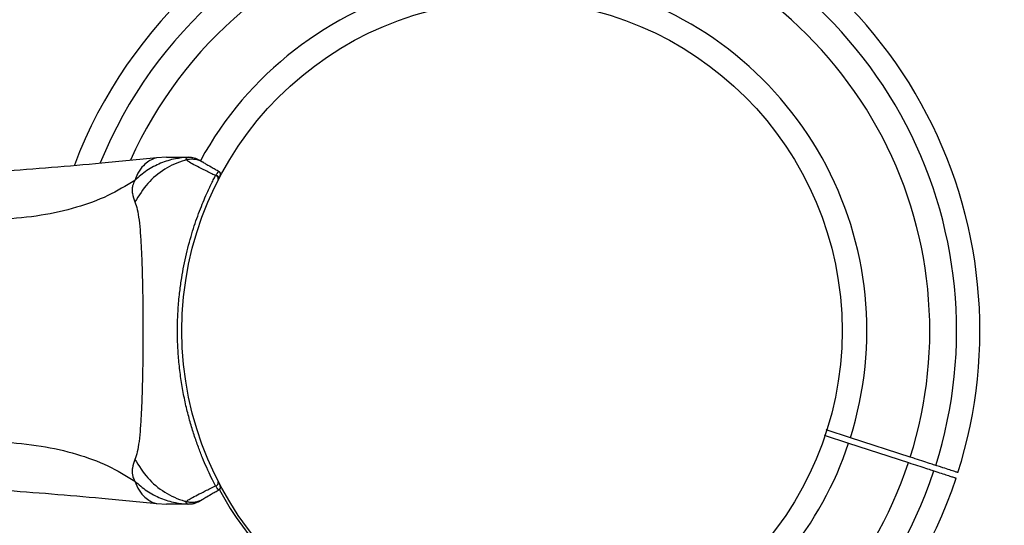
# Model space of a CAD drawing. Units: millimetres. Extents: x 2063 to 16535, y 2032 to 13118.
# Drawn here: x 7429 to 7599, y 6827 to 6915 of the extents above; entities that cross this region are included whole.
import ezdxf

# ---------------------------------------------------------------- set-up
doc = ezdxf.new("R2010")
doc.units = ezdxf.units.MM
doc.header["$LTSCALE"] = 500
doc.layers.add('OTWORY_MONTAŻOWE', color=1, linetype='Continuous')

msp = doc.modelspace()

# ---------------------------------------------------------------- linework, layer by layer
at = {"color": 7, "linetype": 'Continuous', "lineweight": 25}
for p, q in [((7454.03, 6891.07), (7452.37, 6890.98)), ((7462.59, 6887.98), (7462.52, 6887.95)), ((7462.56, 6887.92), (7462.52, 6887.95)), ((7456.8, 6864.07), (7456.72, 6864.07)), ((7456.72, 6858.07), (7456.8, 6858.07)), ((7572.46, 6842.56), (7568.24, 6843.93)), ((7567.93, 6842.98), (7572.15, 6841.61)), ((7582.82, 6839.19), (7572.46, 6842.56)), ((7572.15, 6841.61), (7582.51, 6838.24)), ((7452.37, 6831.16), (7454.03, 6831.07))]:
    msp.add_line(p, q, dxfattribs=at)
msp.add_circle((7513.87, 6861.07), 57.15, dxfattribs=at)
for centre, radius, start, end in [((7513.87, 6861.07), 81, 104.3463, 159.2803), ((7513.87, 6861.07), 81, 342.3532, 75.6537), ((7513.87, 6861.07), 61.44, 104.2338, 151.3981), ((7513.87, 6861.07), 61.44, 342.4662, 75.7662), ((7462.92, 6888.18), 0.5, 332.2402, 60), ((7462.53, 6887.41), 0.498, 339.2682, 88.2847), ((7513.87, 6861.07), 61.44, 320.6823, 341.5338), ((7513.87, 6861.07), 81, 289.7266, 341.6463), ((7462.53, 6834.73), 0.498, 271.7157, 20.7303), ((7462.92, 6833.96), 0.5, 300, 27.7598), ((7513.87, 6861.07), 57.65, 208.5067, 267.1172)]:
    msp.add_arc(centre, radius, start, end, dxfattribs=at)
at = {"color": 8, "linetype": 'Continuous', "lineweight": 25}
for radius, start, end in [(76.97, 104.3278, 157.8435), (76.97, 342.3722, 75.6722), (72.33, 104.3039, 155.9046), (72.33, 342.3961, 75.6961), (72.33, 295.1936, 341.6039), (76.97, 291.576, 341.6278)]:
    msp.add_arc((7513.87, 6861.07), radius, start, end, dxfattribs=at)
at = {"color": 7, "linetype": 'Continuous', "lineweight": 25}
for points, knots in [([(7452.41, 6890.98), (7449.22, 6890.66), (7440.26, 6889.75), (7431.28, 6889.06), (7425.5, 6888.61)], [0, 0, 0, 0, 0.355639, 1, 1, 1, 1]), ([(7457.71, 6891.06), (7457, 6891), (7455.41, 6890.86), (7453.02, 6890.11), (7450.61, 6888.87), (7449.24, 6887.68), (7448.56, 6887.08)], [0, 0, 0, 0, 0.209442, 0.472952, 0.736475, 1, 1, 1, 1]), ([(7457.5, 6890.63), (7457.4, 6890.6), (7456.09, 6890.24), (7453.68, 6889.14), (7450.66, 6886.69), (7449.29, 6884.46), (7448.6, 6883.35)], [0, 0, 0, 0, 0.02838, 0.352236, 0.676143, 1, 1, 1, 1]), ([(7454.03, 6891.07), (7454.03, 6891.07), (7453.94, 6891.07), (7454.24, 6891.07), (7454.96, 6891.07), (7456.22, 6891.07), (7457.31, 6891.07), (7457.84, 6891.07)], [0, 0, 0, 0, 0.000093, 0.252651, 0.505332, 0.756361, 1, 1, 1, 1]), ([(7457.5, 6890.63), (7457.5, 6890.63), (7457.48, 6890.7), (7457.47, 6890.84), (7457.53, 6890.99), (7457.64, 6891.04), (7457.71, 6891.06), (7457.71, 6891.06)], [0, 0, 0, 0, 0.000007, 0.33198, 0.666332, 0.999993, 1, 1, 1, 1]), ([(7462.55, 6887.9), (7461.95, 6888.2), (7460.72, 6888.81), (7459.3, 6889.52), (7458.18, 6890.12), (7457.66, 6890.46), (7457.53, 6890.6), (7457.5, 6890.63), (7457.5, 6890.63)], [0, 0, 0, 0, 0.20842, 0.423728, 0.662515, 0.908217, 0.999996, 1, 1, 1, 1]), ([(7457.71, 6891.06), (7457.71, 6891.06), (7457.73, 6891.06), (7457.77, 6891.07), (7457.82, 6891.07), (7457.84, 6891.07), (7457.84, 6891.07)], [0, 0, 0, 0, 0.0000404, 0.4999521, 0.9999596, 1, 1, 1, 1]), ([(7459.86, 6890.52), (7459.88, 6890.51), (7459.92, 6890.49), (7460.04, 6890.42), (7460.14, 6890.36), (7460.26, 6890.29), (7460.36, 6890.24), (7460.4, 6890.21)], [0, 0, 0, 0, 0.331546, 0.498641, 0.665784, 0.832879, 1, 1, 1, 1]), ([(7460.4, 6890.21), (7460.57, 6890.11), (7460.92, 6889.91), (7461.85, 6889.37), (7462.67, 6888.9), (7463.05, 6888.68), (7463.17, 6888.61)], [0, 0, 0, 0, 0.367066, 0.744782, 0.915951, 1, 1, 1, 1]), ([(7462.56, 6887.92), (7462.57, 6887.93), (7462.58, 6887.95), (7462.59, 6887.97), (7462.6, 6887.98)], [0, 0, 0, 0, 0.499963, 1, 1, 1, 1]), ([(7462.59, 6887.98), (7462.64, 6888.04), (7462.79, 6888.27), (7462.99, 6888.52), (7463.12, 6888.62), (7463.16, 6888.61), (7463.17, 6888.61)], [0, 0, 0, 0, 0.132228, 0.475445, 0.830597, 1, 1, 1, 1]), ([(7462.6, 6887.98), (7462.6, 6887.98), (7462.6, 6887.98), (7462.6, 6887.98), (7462.6, 6887.98), (7462.6, 6887.98), (7462.6, 6887.98), (7462.59, 6887.98), (7462.59, 6887.98)], [0, 0, 0, 0, 0.126224, 0.256971, 0.428509, 0.604715, 0.801401, 1, 1, 1, 1]), ([(7462.6, 6887.98), (7462.65, 6887.97), (7462.76, 6887.95), (7462.91, 6887.85), (7463.01, 6887.73), (7463.08, 6887.58), (7463.08, 6887.45), (7463.06, 6887.36), (7463.04, 6887.32), (7463.03, 6887.3)], [0, 0, 0, 0, 0.170809, 0.341619, 0.512428, 0.683238, 0.854047, 0.930432, 1, 1, 1, 1]), ([(7448.56, 6887.08), (7447.05, 6886.15), (7443.99, 6884.28), (7438.44, 6882.28), (7432.24, 6880.86), (7427.8, 6880.48), (7425.5, 6880.29)], [0, 0, 0, 0, 0.2351666, 0.4749846, 0.7275965, 1, 1, 1, 1]), ([(7448.56, 6887.08), (7448.42, 6886.76), (7448.16, 6886.19), (7448.1, 6885.45), (7448.17, 6884.48), (7448.42, 6883.83), (7448.6, 6883.35)], [0, 0, 0, 0, 0.224113, 0.402747, 0.562991, 1, 1, 1, 1]), ([(7462.55, 6834.23), (7462.31, 6834.69), (7461.83, 6835.62), (7461.06, 6837.27), (7460.29, 6839.05), (7459.56, 6840.94), (7458.83, 6843.02), (7458.13, 6845.31), (7457.49, 6847.77), (7456.93, 6850.39), (7456.48, 6853.14), (7456.16, 6855.95), (7455.98, 6858.76), (7455.94, 6861.58), (7456.03, 6864.42), (7456.26, 6867.13), (7456.58, 6869.59), (7456.95, 6871.79), (7457.38, 6873.86), (7457.88, 6875.89), (7458.43, 6877.82), (7459.01, 6879.65), (7459.62, 6881.36), (7460.25, 6882.97), (7460.82, 6884.32), (7461.47, 6885.76), (7462.04, 6886.93), (7462.42, 6887.66), (7462.55, 6887.9)], [0, 0, 0, 0, 0.044884, 0.090399, 0.129199, 0.168382, 0.208741, 0.249489, 0.291792, 0.334482, 0.378322, 0.422528, 0.464809, 0.507382, 0.550876, 0.594692, 0.632271, 0.665785, 0.699472, 0.733726, 0.768187, 0.801195, 0.834414, 0.86832, 0.902479, 0.926688, 0.975368, 1, 1, 1, 1]), ([(7462.55, 6887.9), (7462.55, 6887.91), (7462.55, 6887.91), (7462.55, 6887.92), (7462.56, 6887.92), (7462.56, 6887.92), (7462.56, 6887.93)], [0, 0, 0, 0, 0.249997, 0.499995, 0.749997, 1, 1, 1, 1]), ([(7463.01, 6887.25), (7463.01, 6887.25), (7463, 6887.25), (7463, 6887.24), (7463, 6887.24), (7463, 6887.23), (7463, 6887.23)], [0, 0, 0, 0, 0.249997, 0.499995, 0.749997, 1, 1, 1, 1]), ([(7463.03, 6887.3), (7463.03, 6887.29), (7463.02, 6887.28), (7463.01, 6887.26), (7463.01, 6887.25), (7463.01, 6887.25)], [0, 0, 0, 0, 0.499965, 0.749978, 1, 1, 1, 1]), ([(7463.37, 6887.94), (7463.36, 6887.93), (7463.34, 6887.9), (7463.24, 6887.71), (7463.15, 6887.52), (7463.06, 6887.36), (7463.03, 6887.3)], [0, 0, 0, 0, 0.4277281, 0.6479567, 0.8710265, 1, 1, 1, 1]), ([(7448.6, 6883.35), (7448.74, 6882.94), (7449.04, 6882.1), (7449.31, 6880.25), (7449.54, 6877.95), (7449.71, 6875.18), (7449.83, 6872.03), (7449.92, 6868.56), (7449.97, 6864.87), (7449.98, 6861.07), (7449.97, 6857.27), (7449.92, 6853.58), (7449.83, 6850.11), (7449.71, 6846.95), (7449.54, 6844.19), (7449.31, 6841.88), (7449.04, 6840.04), (7448.74, 6839.2), (7448.6, 6838.79)], [0, 0, 0, 0, 0.055707, 0.115623, 0.177747, 0.241267, 0.305456, 0.370168, 0.435004, 0.49999, 0.564968, 0.629861, 0.694525, 0.758753, 0.822253, 0.884378, 0.944293, 1, 1, 1, 1]), ([(7425.5, 6841.85), (7427.8, 6841.65), (7432.24, 6841.27), (7438.44, 6839.85), (7443.99, 6837.86), (7447.05, 6835.98), (7448.56, 6835.05)], [0, 0, 0, 0, 0.272403, 0.525015, 0.764833, 1, 1, 1, 1]), ([(7448.6, 6838.79), (7448.41, 6838.31), (7448.18, 6837.71), (7448.11, 6836.86), (7448.13, 6836.36), (7448.23, 6835.76), (7448.44, 6835.3), (7448.56, 6835.05)], [0, 0, 0, 0, 0.436854, 0.55622, 0.683644, 0.825126, 1, 1, 1, 1]), ([(7448.6, 6838.79), (7449.29, 6837.68), (7450.66, 6835.45), (7453.68, 6833), (7456.09, 6831.9), (7457.4, 6831.54), (7457.5, 6831.51)], [0, 0, 0, 0, 0.323857, 0.647764, 0.97162, 1, 1, 1, 1]), ([(7587.23, 6837.76), (7586.98, 6837.84), (7586.48, 6838), (7585.19, 6838.42), (7583.91, 6838.84), (7583.1, 6839.1), (7582.82, 6839.19)], [0, 0, 0, 0, 0.283583, 0.567165, 0.850751, 1, 1, 1, 1]), ([(7582.51, 6838.24), (7583.04, 6838.07), (7584.11, 6837.72), (7585.53, 6837.26), (7586.46, 6836.96), (7586.8, 6836.85), (7586.92, 6836.81)], [0, 0, 0, 0, 0.283593, 0.567187, 0.850777, 1, 1, 1, 1]), ([(7591.06, 6836.51), (7591.03, 6836.53), (7590.96, 6836.55), (7590.38, 6836.74), (7589.45, 6837.04), (7588.35, 6837.4), (7587.51, 6837.67), (7587.23, 6837.76)], [0, 0, 0, 0, 0.21696, 0.435487, 0.658767, 0.883688, 1, 1, 1, 1]), ([(7586.92, 6836.81), (7587.36, 6836.67), (7588.24, 6836.38), (7589.26, 6836.05), (7590.04, 6835.79), (7590.55, 6835.63), (7590.79, 6835.55), (7590.74, 6835.57), (7590.73, 6835.57)], [0, 0, 0, 0, 0.183672, 0.368255, 0.555668, 0.744049, 0.961025, 1, 1, 1, 1]), ([(7425.5, 6833.52), (7431.28, 6833.08), (7440.26, 6832.39), (7449.22, 6831.48), (7452.41, 6831.16)], [0, 0, 0, 0, 0.6443612, 1, 1, 1, 1]), ([(7448.56, 6835.05), (7449.24, 6834.46), (7450.61, 6833.27), (7453.02, 6832.03), (7455.41, 6831.28), (7457, 6831.14), (7457.71, 6831.08)], [0, 0, 0, 0, 0.263525, 0.527048, 0.790558, 1, 1, 1, 1]), ([(7457.5, 6831.51), (7457.5, 6831.51), (7457.54, 6831.56), (7457.71, 6831.71), (7458.3, 6832.08), (7459.33, 6832.63), (7460.71, 6833.32), (7461.93, 6833.93), (7462.55, 6834.23)], [0, 0, 0, 0, 0.0000044, 0.1459573, 0.3586834, 0.576233, 0.7850486, 1, 1, 1, 1]), ([(7463.17, 6833.53), (7463.05, 6833.46), (7462.67, 6833.24), (7461.87, 6832.78), (7460.93, 6832.23), (7460.58, 6832.03), (7460.4, 6831.93)], [0, 0, 0, 0, 0.082594, 0.255331, 0.622311, 1, 1, 1, 1]), ([(7463.17, 6833.53), (7463.14, 6833.53), (7463.08, 6833.53), (7462.9, 6833.73), (7462.71, 6833.98), (7462.6, 6834.15), (7462.55, 6834.23)], [0, 0, 0, 0, 0.341075, 0.690857, 0.844616, 1, 1, 1, 1]), ([(7463, 6834.91), (7463.04, 6834.83), (7463.11, 6834.68), (7463.24, 6834.43), (7463.35, 6834.23), (7463.36, 6834.21), (7463.37, 6834.19)], [0, 0, 0, 0, 0.151187, 0.303987, 0.647431, 1, 1, 1, 1]), ([(7460.4, 6831.93), (7460.33, 6831.89), (7460.2, 6831.81), (7460.04, 6831.72), (7459.91, 6831.64), (7459.87, 6831.62), (7459.86, 6831.61)], [0, 0, 0, 0, 0.249672, 0.499434, 0.749604, 1, 1, 1, 1]), ([(7457.84, 6831.07), (7457.31, 6831.07), (7456.22, 6831.07), (7454.97, 6831.07), (7454.17, 6831.07), (7454.07, 6831.07), (7454.03, 6831.07)], [0, 0, 0, 0, 0.2436376, 0.4945997, 0.7473084, 1, 1, 1, 1]), ([(7457.71, 6831.08), (7457.71, 6831.08), (7457.66, 6831.09), (7457.6, 6831.11), (7457.51, 6831.19), (7457.47, 6831.3), (7457.48, 6831.44), (7457.5, 6831.51), (7457.5, 6831.51)], [0, 0, 0, 0, 0.0000073, 0.2442314, 0.3357482, 0.6690783, 0.9999927, 1, 1, 1, 1]), ([(7457.84, 6831.07), (7457.84, 6831.07), (7457.82, 6831.07), (7457.77, 6831.07), (7457.73, 6831.08), (7457.71, 6831.08), (7457.71, 6831.08)], [0, 0, 0, 0, 0.00004, 0.49995, 0.99996, 1, 1, 1, 1])]:
    msp.add_open_spline(points, degree=3, knots=knots, dxfattribs=at)
at = {"color": 8, "linetype": 'Continuous', "lineweight": 25}
for points, knots in [([(7452.37, 6890.98), (7452.37, 6890.98), (7452.46, 6891), (7452.13, 6890.93), (7451.36, 6890.66), (7450.3, 6889.92), (7449.27, 6888.79), (7448.79, 6887.65), (7448.56, 6887.08)], [0, 0, 0, 0, 0.00079, 0.226984, 0.466463, 0.638931, 0.820982, 1, 1, 1, 1]), ([(7448.56, 6835.05), (7448.79, 6834.49), (7449.27, 6833.35), (7450.3, 6832.22), (7451.35, 6831.49), (7452.2, 6831.19), (7452.31, 6831.17), (7452.37, 6831.16)], [0, 0, 0, 0, 0.1791393, 0.3612205, 0.534148, 0.7741811, 1, 1, 1, 1])]:
    msp.add_open_spline(points, degree=3, knots=knots, dxfattribs=at)
at = {"color": 7, "linetype": 'Continuous', "lineweight": 25}
for points in [[(7460.4, 6890.21), (7460.18, 6890.32), (7459.73, 6890.55), (7459, 6890.72), (7458.24, 6890.76), (7457.75, 6890.67), (7457.5, 6890.63)], [(7459.86, 6890.52), (7459.52, 6890.69), (7458.84, 6891.02), (7458.08, 6891.04), (7457.71, 6891.06)], [(7459.84, 6890.53), (7459.53, 6890.69), (7458.89, 6891), (7458.19, 6891.05), (7457.84, 6891.07)], [(7462.56, 6887.92), (7462.6, 6887.92), (7462.68, 6887.9), (7462.8, 6887.85), (7462.89, 6887.78), (7462.97, 6887.68), (7463.03, 6887.58), (7463.05, 6887.46), (7463.05, 6887.35), (7463.02, 6887.28), (7463.01, 6887.25)], [(7457.5, 6831.51), (7457.75, 6831.47), (7458.24, 6831.37), (7459, 6831.42), (7459.73, 6831.59), (7460.18, 6831.82), (7460.4, 6831.93)], [(7457.71, 6831.08), (7458.08, 6831.09), (7458.84, 6831.12), (7459.52, 6831.45), (7459.86, 6831.61)], [(7457.84, 6831.07), (7458.19, 6831.09), (7458.89, 6831.14), (7459.53, 6831.45), (7459.84, 6831.6)]]:
    msp.add_open_spline(points, degree=3, dxfattribs=at)
at = {"layer": 'OTWORY_MONTAŻOWE'}
msp.add_circle((7513.87, 6861.07), 250, dxfattribs=at)

doc.saveas('drawing.dxf')
